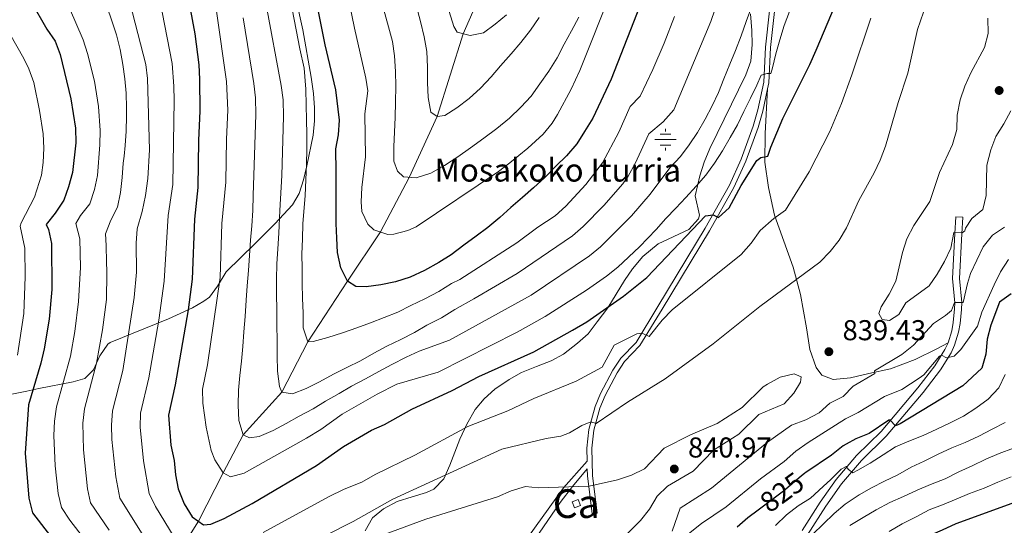
# Model space of a CAD drawing. Units: metres. Extents: x 599847 to 606690, y 4780057 to 4784790.
# Drawn here: x 600578 to 600922, y 4780880 to 4781057 of the extents above; entities that cross this region are included whole.
import ezdxf
from ezdxf.enums import TextEntityAlignment as Align

# ---------------------------------------------------------------- set-up
doc = ezdxf.new("R2010")
doc.units = ezdxf.units.M
doc.header["$MEASUREMENT"] = 0
doc.linetypes.add('DGN Style 3', pattern=[119.47516, 85.3394, -34.13576])
doc.linetypes.add('DGN Style 5', pattern=[59.73758, 25.60182, -34.13576])
for name, color, linetype, lineweight in [('Nivel 11', 7, 'Continuous', 0), ('Nivel 13', 7, 'Continuous', 0), ('Nivel 15', 7, 'Continuous', 0), ('Nivel 21', 7, 'Continuous', 0), ('Nivel 22', 7, 'Continuous', 0), ('Nivel 35', 7, 'Continuous', 0), ('Nivel 4', 7, 'Continuous', 0), ('Nivel 41', 7, 'Continuous', 0), ('Nivel 43', 7, 'Continuous', 0), ('Nivel 48', 7, 'Continuous', 0), ('Nivel 5', 7, 'Continuous', 0), ('Nivel 52', 7, 'Continuous', 0), ('Nivel 57', 7, 'Continuous', 0), ('Nivel 7', 7, 'Continuous', 0)]:
    doc.layers.add(name, color=color, linetype=linetype, lineweight=lineweight)
doc.styles.add('Style-Arial', font='txt')
doc.styles.add('Style-Arial Narrow', font='txt')
doc.styles.add('Style-Helvetica-Narrow-Oblique', font='txt')
doc.styles.add('Style-Times New Roman', font='txt')

# ---------------------------------------------------------------- blocks, each defined once
blk = doc.blocks.new('5PATER')
at = {"layer": 'Nivel 7', "linetype": 'Continuous', "lineweight": 0}
h = blk.add_hatch(color=51, dxfattribs=at)
edge = h.paths.add_edge_path()
edge.add_ellipse((0, 0), major_axis=(-11, -11.1), ratio=0.999422, start_angle=0, end_angle=360)
blk = doc.blocks.new('5NACIE')
at = {"layer": 'Nivel 13', "color": 4, "linetype": 'Continuous', "lineweight": 0, "flags": 128}
for points in [[(0, 28.1), (0, 37.5)], [(-37.5, 0), (37.5, 0)], [(-18.8, 18.7), (18.7, 18.7)], [(-18.8, -18.8), (18.7, -18.8)], [(0, -28.1), (0, -37.5)]]:
    blk.add_lwpolyline(points, dxfattribs=at)

msp = doc.modelspace()

# ---------------------------------------------------------------- linework, layer by layer
at = {"layer": 'Nivel 11', "color": 142, "linetype": 'DGN Style 3', "lineweight": 13}
msp.add_polyline3d([(600634.82, 4780872.15, 830), (600640.78, 4780881.75, 825), (600649.43, 4780898.6, 820), (600656.44, 4780911.85, 815), (600669.87, 4780926.72, 810), (600678.98, 4780944.25, 805), (600692.77, 4780965.34, 800), (600704.36, 4780982.55, 795), (600714.37, 4781001.58, 790), (600724.04, 4781022.75, 785), (600733.17, 4781051.65, 780), (600741.95, 4781071.63, 775), (600744.41, 4781084.99, 770), (600745.62, 4781096.46, 765), (600748.54, 4781113.26, 760), (600750.99, 4781126.03, 755), (600752.89, 4781136.26, 750), (600753.26, 4781152.86, 745), (600748.7, 4781182.24, 740), (600739.89, 4781206.59, 735), (600731.5, 4781227.39, 730), (600723.91, 4781248.12, 725), (600723.17, 4781272.24, 721.37)], dxfattribs=at)
at = {"layer": 'Nivel 15', "color": 1, "linetype": 'Continuous', "lineweight": 0, "elevation": 842.6, "flags": 128}
msp.add_lwpolyline([(600771.15, 4780888.47), (600773.24, 4780889.31), (600774.09, 4780887.21), (600771.99, 4780886.36), (600771.15, 4780888.47)], dxfattribs=at)
at = {"layer": 'Nivel 21', "color": 7, "linetype": 'Continuous', "lineweight": 0}
for points in [[(600872.45, 4781315.06, 786.5), (600872.29, 4781299.21, 789.36), (600871.95, 4781294.13, 790.17), (600871.16, 4781289.94, 790.72), (600869.71, 4781285.03, 791.19), (600864.1, 4781267.98, 792.98), (600862.91, 4781263.3, 793.38), (600862.08, 4781257.46, 794.12), (600861.23, 4781249.16, 795.29), (600859.55, 4781231.27, 797.04), (600859.69, 4781214.61, 799.64), (600859.01, 4781199.56, 800.7), (600856.69, 4781176.14, 803.11), (600856.11, 4781153.03, 806.62), (600854.57, 4781141.17, 807.83), (600852.13, 4781124.85, 810.32), (600850.44, 4781106.7, 812.84), (600844.28, 4781071.87, 816.57), (600841.77, 4781059.4, 817.78), (600840.41, 4781046.87, 819.2), (600839.76, 4781034.55, 820.48), (600839.32, 4781032.46, 820.8)], [(600839.32, 4781032.46, 820.8), (600837.68, 4781024.68, 822.01), (600836.03, 4781018.93, 822.45), (600831.81, 4781007.24, 823.33), (600827.6, 4780998.05, 824.06), (600819.09, 4780982.95, 825.59), (600802.58, 4780955.65, 828.56), (600794.84, 4780942.99, 830.5), (600789.47, 4780937.4, 830.98), (600786.85, 4780933.47, 831.48), (600782.69, 4780925.49, 832.95), (600780.88, 4780921.15, 833.87), (600778.69, 4780913.39, 835.5), (600778.02, 4780907.13, 836.86), (600778.24, 4780897.62, 839.27), (600779.88, 4780884.53, 841.51)], [(600853.33, 4780876.98, 815.67), (600859.69, 4780887, 817.34), (600865.16, 4780894.72, 819.05), (600872.15, 4780902.91, 821.43), (600880.73, 4780911.38, 824.03), (600893.61, 4780926.62, 828.42), (600899.65, 4780934.46, 829.55), (600903.34, 4780940.38, 830.4), (600904.56, 4780943.08, 830.86), (600905.93, 4780947.56, 832.54), (600906.49, 4780950.65, 833.61), (600907.01, 4780955.53, 834.62), (600907.07, 4780957.97, 835.11), (600906.33, 4780966.36, 836.72), (600907.1, 4780981.9, 839.98), (600907.49, 4780987.67, 840.78)], [(600753.8, 4780869.01, 845.1), (600766.97, 4780888.18, 841.12), (600771.32, 4780893.76, 839.75), (600776.44, 4780899.99, 838.65)]]:
    msp.add_polyline3d(points, dxfattribs=at)
at = {"layer": 'Nivel 21', "color": 7, "linetype": 'DGN Style 3', "lineweight": 0}
for points in [[(600751.94, 4780870.85, 844.78), (600768.12, 4780893.37, 839.8), (600776.38, 4780902.68, 837.98), (600776.27, 4780907.2, 836.86), (600776.97, 4780913.72, 835.5), (600779.23, 4780921.72, 833.87), (600781.11, 4780926.23, 832.95), (600785.35, 4780934.36, 831.48), (600788.11, 4780938.5, 830.98), (600793.45, 4780944.06, 830.5), (600801.09, 4780956.55, 828.56), (600817.58, 4780983.83, 825.59), (600826.04, 4780998.84, 824.06), (600830.19, 4781007.9, 823.33), (600834.37, 4781019.46, 822.45), (600835.99, 4781025.1, 822.01), (600838.03, 4781034.78, 820.48), (600838.67, 4781047.01, 819.2), (600840.05, 4781059.67, 817.78)], [(600902.29, 4780943.94, 830.86), (600898.42, 4780941.84, 831.78), (600890.88, 4780938.13, 832.88), (600882.17, 4780934.86, 834.05), (600874.67, 4780933.23, 835.11), (600868.25, 4780931.75, 836.72), (600862.18, 4780931.12, 838), (600858.27, 4780932.65, 838.8), (600856.33, 4780935.32, 839.42), (600854.07, 4780941.62, 839.13), (600852.92, 4780949.15, 838.22), (600850.8, 4780960.71, 836.09), (600848.23, 4780970.25, 834.19), (600841.75, 4780988.43, 829.66), (600839.65, 4780998.09, 827.24), (600838.41, 4781006.82, 825.31), (600838.49, 4781016.88, 823.51), (600839.32, 4781032.46, 820.8)], [(600907.49, 4780987.67, 840.78), (600905.07, 4780987.83, 840.78), (600904.68, 4780982.04, 839.98), (600903.9, 4780966.31, 836.72), (600904.65, 4780957.89, 835.11), (600904.59, 4780955.69, 834.62), (600904.09, 4780950.99, 833.61), (600903.57, 4780948.13, 832.54), (600902.29, 4780943.94, 830.86)], [(600851.38, 4780878.43, 815.67), (600857.68, 4780888.34, 817.34), (600863.24, 4780896.21, 819.05), (600870.37, 4780904.56, 821.43), (600878.95, 4780913.03, 824.03), (600891.72, 4780928.15, 828.42), (600897.65, 4780935.85, 829.55), (600901.19, 4780941.52, 830.4), (600902.29, 4780943.94, 830.86)], [(600776.44, 4780899.99, 838.65), (600776.49, 4780897.49, 839.27), (600778.15, 4780884.31, 841.51), (600779.88, 4780884.53, 841.51)]]:
    msp.add_polyline3d(points, dxfattribs=at)
at = {"layer": 'Nivel 22', "color": 30, "linetype": 'DGN Style 5', "lineweight": 30, "elevation": 825, "flags": 128}
msp.add_lwpolyline([(600852.39, 4780898.45), (600851.12, 4780897.39), (600844.86, 4780892.18), (600836.01, 4780885.6)], dxfattribs=at)
at = {"layer": 'Nivel 35', "color": 92, "linetype": 'DGN Style 3', "lineweight": 0}
for points in [[(600568.55, 4780924.57, 865.88), (600580.91, 4780927.03, 859.79), (600585.11, 4780927.95, 857.12), (600597.13, 4780930.3, 847.66), (600601.22, 4780931.43, 845.23), (600604.16, 4780934.44, 843.64), (600606.37, 4780939.34, 842.2), (600609.18, 4780943.47, 840.71), (600610.08, 4780944.05, 840.33), (600630.41, 4780952.3, 832.58), (600638.74, 4780956.15, 828.33), (600642.69, 4780958.4, 826.27), (600644.65, 4780959.79, 825.41), (600647.44, 4780963.64, 824.17), (600650.52, 4780968.69, 822.93), (600660.64, 4780978.58, 820.15), (600667.51, 4780985.33, 817.04), (600673.65, 4780992.02, 813.71), (600675.94, 4780996, 812.12), (600677.44, 4781000.66, 810.62), (600678.61, 4781005.59, 809.66), (600680.85, 4781016.26, 809.18), (600681.26, 4781021.26, 808.96), (600681.27, 4781025.87, 808.74), (600680.93, 4781030.83, 808.26), (600680.15, 4781036.5, 808.15), (600677.2, 4781053.03, 807.79), (600673.55, 4781069.89, 807.2)], [(600833.38, 4781058.54, 823.95), (600833.8, 4781052.76, 826), (600834.02, 4781047.87, 827.13), (600833.51, 4781042.04, 827.17), (600831.74, 4781037.37, 827.17), (600819.24, 4781011.63, 827.1), (600817.25, 4781006.91, 827.1), (600815.69, 4781002.13, 827.14), (600814.11, 4780995.18, 827.32), (600815.6, 4780988.41, 828.56), (600815.26, 4780987.12, 828.71), (600811.83, 4780983.41, 828.98), (600801.16, 4780978.39, 829), (600795.81, 4780973.96, 829), (600792.23, 4780969.65, 829.22), (600789.42, 4780965.57, 829.9), (600783.61, 4780956.15, 830.69), (600779.93, 4780951.19, 831.63), (600776.76, 4780947.06, 832.07), (600773.03, 4780943.75, 832.4), (600768.12, 4780939.99, 832.8), (600763.82, 4780937.59, 833.65), (600758.75, 4780935.67, 835.22), (600753.51, 4780933.5, 836.09), (600749.15, 4780931.12, 836.6), (600744.16, 4780927.78, 836.75), (600740.45, 4780924.34, 836.82), (600737.3, 4780920.67, 838.09), (600734.41, 4780915.55, 838.36), (600732.02, 4780910.26, 839.53), (600728.53, 4780901.27, 842.23), (600726.45, 4780896.5, 843.33), (600722.9, 4780892.9, 843.46), (600720.36, 4780891.75, 843.48), (600715.4, 4780890.17, 843.84), (600710.15, 4780888.53, 843.77), (600705.33, 4780886.01, 843.92), (600701.52, 4780882.87, 844.44), (600698.98, 4780878.39, 845.24)]]:
    msp.add_polyline3d(points, dxfattribs=at)
at = {"layer": 'Nivel 4', "color": 30, "linetype": 'Continuous', "lineweight": 30, "flags": 128}
for points, elevation in [([(600632.4, 4780902.87), (600632.8, 4780897.88), (600633.77, 4780892.94), (600635.79, 4780887.81), (600638.6, 4780883.28), (600642.61, 4780880.46), (600645.18, 4780880.72), (600649.79, 4780882.65), (600659.55, 4780887.92), (600682.05, 4780901.08), (600691.43, 4780907.77), (600701.15, 4780913.44), (600705.72, 4780915.47), (600715.22, 4780920.81), (600729.27, 4780927.22), (600738.6, 4780932.11), (600757.79, 4780940.74), (600771.35, 4780948.34), (600776.25, 4780951.25), (600789.13, 4780960.19), (600797.17, 4780966.69), (600817.68, 4780988.21), (600820.42, 4780988.54), (600822.25, 4780987.62), (600825.93, 4780991), (600830.13, 4780998.71), (600835.65, 4781007.44), (600837.04, 4781008.45), (600839.49, 4781009), (600840.45, 4781012.06), (600844.61, 4781022.05), (600854.08, 4781040.96), (600856.28, 4781045.94), (600870.7, 4781080.09)], 825), ([(600575.91, 4781070.72), (600582.44, 4781062.74), (600587.93, 4781053.19), (600590.79, 4781049.07), (600592.64, 4781044.42), (600596.35, 4781028.94), (600597.93, 4781018.78), (600598.05, 4781013.63), (600596.83, 4781003.32), (600595.54, 4780998.33), (600593.85, 4780993.63), (600590.85, 4780989.15), (600587.74, 4780985.19), (600588.55, 4780983.42), (600589.52, 4780978.51), (600589.64, 4780962.54), (600588.71, 4780952.14), (600586.99, 4780941.83), (600585.85, 4780936.75), (600581.49, 4780922.31), (600580.34, 4780905.48), (600581.69, 4780889.72), (600582.98, 4780884.58)], 850), ([(600636.79, 4781066.75), (600639.57, 4781051.66), (600640.9, 4781040.76), (600641.13, 4781035.77), (600641.32, 4781024.8), (600640.81, 4781014.47), (600640.58, 4780998.08), (600639.42, 4780986.97), (600638.61, 4780966.12), (600637.28, 4780955.35), (600632.67, 4780929.2), (600630.4, 4780918.7), (600631.21, 4780908.24), (600632.4, 4780902.87)], 825), ([(600795.97, 4781064.45), (600784.84, 4781035.84), (600778.35, 4781022.21), (600775.45, 4781017.57), (600772.77, 4781013.31), (600769.18, 4781009.07), (600765.44, 4781005.47), (600761.59, 4781001.57), (600757.74, 4780997.93), (600753.85, 4780994.55), (600749.84, 4780991.13), (600745.95, 4780987.64), (600741.76, 4780984.15), (600737.75, 4780981.03), (600733.45, 4780977.95), (600728.92, 4780974.6), (600724.64, 4780971.89), (600719.73, 4780969.1), (600714.67, 4780966.79), (600709.52, 4780965.2), (600704.4, 4780964.16), (600699.35, 4780963.47), (600695.68, 4780963.57), (600692.77, 4780965.34), (600690.47, 4780970.03), (600689.29, 4780975.37), (600689.04, 4780980.42), (600688.9, 4780985.55), (600688.84, 4780990.68), (600688.89, 4780995.92), (600688.81, 4781003.49), (600688.77, 4781011.48), (600689.63, 4781016.41), (600689.98, 4781021.5), (600688.75, 4781032.14), (600685.05, 4781047.83), (600681.88, 4781063.54)], 800), ([(600924.26, 4780961.02), (600920.23, 4780958.04), (600917.25, 4780950.05), (600915.9, 4780945.14), (600915.44, 4780939.91), (600914.09, 4780935.07), (600907.46, 4780928.85), (600885.57, 4780915.7), (600883.95, 4780914.91), (600882.14, 4780916.9)], 825), ([(600882.14, 4780916.9), (600881.61, 4780916.93), (600874.82, 4780912.28), (600870.18, 4780910.42), (600866.75, 4780908.57), (600865.71, 4780908.01), (600861.6, 4780904.76), (600852.74, 4780898.74), (600852.39, 4780898.45)], 825), ([(600891.57, 4780874.85), (600900.4, 4780878.76), (600905.16, 4780880.87), (600918.31, 4780885.67), (600929.41, 4780889.72)], 800), ([(600582.98, 4780884.58), (600592.35, 4780872.37)], 850), ([(600836.01, 4780885.6), (600832.42, 4780882.94), (600828.7, 4780879.6)], 825)]:
    msp.add_lwpolyline(points, dxfattribs=dict(at, elevation=elevation))
at = {"layer": 'Nivel 5', "color": 30, "linetype": 'Continuous', "lineweight": 0, "flags": 128}
for points, elevation in [([(600648.36, 4780966.67), (600649.03, 4780985.44), (600650.35, 4780999.86), (600650.57, 4781014.86), (600651.07, 4781025.05), (600650.65, 4781035.04), (600647.1, 4781059.49), (600644.11, 4781072.53), (600640.96, 4781081.67), (600632.04, 4781102.36), (600630.59, 4781105.09), (600627.73, 4781109.2), (600624.33, 4781112.93), (600620.51, 4781116.28), (600614.05, 4781120.51), (600609.31, 4781122.97), (600604.69, 4781124.89), (600597.93, 4781126.26), (600588.71, 4781126.82), (600566.69, 4781127.15)], 820), ([(600610.63, 4780910.14), (600610.48, 4780915.15), (600610.83, 4780920.14), (600614.4, 4780934.25), (600618.43, 4780959.73), (600619.25, 4780968.58), (600619.09, 4780978.61), (600619.46, 4780983.59), (600621.19, 4780989.64), (600622.36, 4780995.23), (600623.17, 4781001.2), (600623.69, 4781011.2), (600623.08, 4781036.04), (600622.49, 4781040.88), (600616.93, 4781062.57), (600615.45, 4781067.34), (600607.86, 4781082.34), (600605.91, 4781085.63), (600602.83, 4781089.56), (600599.33, 4781093.25), (600594, 4781096.94), (600587.99, 4781098.98), (600576.64, 4781099.55)], 835), ([(600708.97, 4780981.83), (600706.92, 4780981.68), (600702.03, 4780983.34), (600699.86, 4780985.23), (600697.76, 4780989.64), (600697.55, 4780993), (600697.83, 4780997.99), (600699.06, 4781008.74), (600698.89, 4781023.74), (600699.86, 4781031.76), (600699.23, 4781036.11), (600695.21, 4781053.56), (600692.68, 4781066.13)], 795), ([(600785.09, 4781067.24), (600773.86, 4781038.84), (600770.85, 4781032.32), (600766.06, 4781023.54), (600764.18, 4781020.51), (600761.04, 4781016.61), (600755.73, 4781011.72), (600749.45, 4781006.61), (600745.46, 4781003.61), (600716.77, 4780984.38), (600713.82, 4780983), (600708.97, 4780981.83)], 795), ([(600823.52, 4781067.52), (600819.54, 4781055.89), (600806.7, 4781025.1), (600802.96, 4781020.99), (600797.98, 4781016.79), (600793.17, 4781006.38), (600790.71, 4781002.02), (600788.81, 4780999.34)], 810), ([(600672.98, 4781063.27), (600676.21, 4781046.42), (600677.71, 4781039.69), (600678.24, 4781032.32), (600678.38, 4781026.74), (600678.52, 4781021.65), (600678.58, 4781016.6), (600678.64, 4781011.58), (600678.55, 4781006.11), (600678.31, 4781000.68), (600678, 4780995.28), (600677.22, 4780985.42), (600677.06, 4780980.14), (600676.93, 4780974.82), (600676.96, 4780969.8), (600677.05, 4780964.53), (600677.11, 4780959.43), (600677.29, 4780954.19), (600677.35, 4780949.1), (600678.98, 4780944.25), (600680.89, 4780944.31), (600685.96, 4780945.76), (600691.08, 4780947.39), (600696.07, 4780949.17), (600700.88, 4780950.88), (600705.66, 4780952.73), (600710.32, 4780954.58), (600714.93, 4780956.96), (600719.74, 4780959.18), (600724.69, 4780961.79), (600729.04, 4780964.57), (600731.99, 4780965.92), (600751.86, 4780978.71), (600759.24, 4780984.24), (600765.3, 4780988.22), (600769.02, 4780991.55), (600775.95, 4780999.12), (600781.72, 4781006.62), (600787.45, 4781017.37), (600791.41, 4781026.31), (600794.88, 4781029.93), (600799.35, 4781039.18), (600803.32, 4781048.36), (600806.91, 4781057.7)], 805), ([(600894.82, 4781062.17), (600891.62, 4781053.15), (600888.32, 4781037.87), (600884.87, 4781027.66), (600880.51, 4781012.51), (600878.65, 4781007.59), (600876.47, 4781003.1), (600871.14, 4780993.57), (600866.87, 4780983.98), (600864.34, 4780979.66), (600861.2, 4780975.68), (600857.61, 4780972), (600836.7, 4780956.58), (600820.4, 4780943.52), (600803.64, 4780931.3), (600790.49, 4780923.21), (600779.6, 4780915.74), (600777.72, 4780916.33), (600774.55, 4780915.13), (600770.25, 4780912.56), (600767.25, 4780911.38), (600762.17, 4780910.59), (600746.63, 4780906.82), (600708.61, 4780889.4), (600694.8, 4780881.63), (600684.86, 4780876.66)], 835), ([(600704.81, 4781062.5), (600708.47, 4781048.93), (600709.16, 4781043.89), (600709.6, 4781038.46), (600709.62, 4781033.37), (600709.54, 4781027.83), (600709.49, 4781022.62), (600709.25, 4781017.34), (600709.01, 4781012.32), (600708.92, 4781007.18), (600710.2, 4781003.72), (600712.39, 4781001.76), (600716.74, 4781001.36), (600721.89, 4781003.03)], 790), ([(600601.04, 4780875.46), (600595.9, 4780882.04), (600593.03, 4780886.48), (600591.92, 4780891.35), (600590.82, 4780901.05), (600590.41, 4780911.6), (600590.63, 4780916.6), (600591.27, 4780921.59), (600596.13, 4780939.3), (600597.69, 4780947.84), (600599.03, 4780958.28), (600599.68, 4780970.19), (600599.5, 4780980.2), (600598.08, 4780985.55), (600599.68, 4780988.3), (600602.96, 4780992.3), (600604.57, 4780997.36), (600605.58, 4781002.27), (600606.47, 4781012.93), (600606.51, 4781017.92), (600605.97, 4781026.33), (600604.52, 4781035.13), (600602.09, 4781044.81), (600600.55, 4781049.58), (600595.82, 4781060.56)], 845), ([(600608.97, 4781060.86), (600610.65, 4781056.1), (600612.23, 4781051.29), (600613.52, 4781046.15), (600614.46, 4781040.98), (600615.09, 4781035.93), (600615.58, 4781030.92), (600615.71, 4781025.85), (600615.71, 4781022.87), (600615.56, 4781017.66), (600615.27, 4781012.66), (600614.89, 4781008.97), (600614.54, 4781006.52), (600614.17, 4781001.51), (600613.63, 4780996.34), (600612.57, 4780991.18), (600610.26, 4780986.7), (600608.39, 4780981.88), (600608.64, 4780977.86), (600608.79, 4780972), (600608.84, 4780968.85), (600608.91, 4780966.27), (600608.77, 4780960.84), (600608.79, 4780959), (600607.37, 4780948.48), (600605.26, 4780936.78), (600601.05, 4780920.86), (600600.53, 4780915.88), (600600.69, 4780906.58), (600602.14, 4780892.98), (600603.22, 4780888.1), (600609.73, 4780878.55)], 840), ([(600625.84, 4780886.78), (600623.58, 4780891.35), (600621.65, 4780902.72), (600620.44, 4780914.44), (600620.61, 4780919.42), (600623.54, 4780931.73), (600627, 4780951.84), (600628.82, 4780965.41), (600630.31, 4780988.3), (600631.83, 4780999.13), (600632.34, 4781028.4), (600632.27, 4781033.4), (600631.65, 4781041.31), (600628.13, 4781059.16)], 830), ([(600847.05, 4781059.36), (600845.18, 4781054.57), (600843.61, 4781049.55), (600842.17, 4781044.66), (600841.01, 4781039.72), (600840.49, 4781037.83), (600839.21, 4781037.79), (600837.11, 4781037.19), (600835.63, 4781033.74), (600833.44, 4781029.24), (600831.11, 4781024.52), (600828.87, 4781019.88), (600826.35, 4781015.42), (600823.67, 4781010.88), (600820.88, 4781006.55), (600817.82, 4781002.38), (600814.44, 4780998.46), (600810.89, 4780994.58), (600807.33, 4780990.84), (600803.84, 4780987.26), (600800.51, 4780983.45), (600794.67, 4780977.32), (600787.07, 4780970.31), (600783.17, 4780967.19), (600776.15, 4780962.28), (600761.72, 4780953.02), (600751.96, 4780947.57), (600724.45, 4780933.65), (600710.04, 4780929.48), (600703.16, 4780926), (600691, 4780919.05), (600683.5, 4780913.69), (600678.49, 4780910.66), (600656.77, 4780898.47), (600651.95, 4780897.2), (600649.43, 4780898.6), (600646.5, 4780903.08), (600645.28, 4780906.31), (600643.55, 4780914.47), (600642.38, 4780922.81), (600642.18, 4780927.79), (600644, 4780936.19), (600648.36, 4780966.67)], 820), ([(600656.37, 4781057.14), (600660.18, 4781034.32), (600660.71, 4781029.32), (600660.78, 4781023.48), (600659.91, 4780995.25), (600659.75, 4780990.04), (600659.4, 4780984.69), (600659.01, 4780979.66), (600658.62, 4780974.38), (600658.27, 4780969.09), (600657.85, 4780963.77), (600657.46, 4780958.71), (600657.07, 4780953.13), (600656.61, 4780947.69), (600656.3, 4780942.56), (600655.8, 4780937.5), (600655.26, 4780932.51), (600654.83, 4780927.34), (600654.71, 4780922.13), (600654.92, 4780916.85), (600656.44, 4780911.85), (600658.58, 4780910.83), (600661.99, 4780911.28), (600666.83, 4780913.32), (600671.37, 4780915.77), (600675.95, 4780918.3), (600680.82, 4780920.86), (600685.14, 4780923.54), (600689.86, 4780926.21), (600694.25, 4780928.74), (600699.05, 4780931.3), (600703.78, 4780933.9), (600708.28, 4780936.32), (600713.23, 4780938.84), (600717.81, 4780941), (600728.42, 4780944.77), (600756.88, 4780960.49), (600777.21, 4780974.2), (600781.07, 4780977.36), (600791.92, 4780988.17), (600798.43, 4780995.75), (600805.28, 4781004.86), (600808.98, 4781008.83), (600811.97, 4781012.95), (600814.87, 4781017.25), (600817.55, 4781021.89), (600819.97, 4781026.56), (600822.2, 4781031.2), (600824.13, 4781035.9), (600826.21, 4781041.02), (600828.17, 4781045.76), (600830.13, 4781050.87), (600831.87, 4781055.95), (600833.72, 4781060.95)], 815), ([(600788.81, 4780999.34), (600782.24, 4780991.81), (600775.04, 4780984.46), (600771.25, 4780981.21), (600751.99, 4780968.04), (600736.93, 4780959.27), (600730.27, 4780955.48), (600725.55, 4780952.58), (600720.49, 4780950.01), (600716.14, 4780947.49), (600711.41, 4780945.04), (600706.49, 4780942.77), (600701.95, 4780940.32), (600697.3, 4780937.61), (600692.54, 4780935.27), (600687.92, 4780933), (600683.08, 4780930.33), (600678.43, 4780928.02), (600673.62, 4780926.17), (600669.87, 4780926.72), (600669.06, 4780928.63), (600668.43, 4780933.97), (600668.33, 4780939.33), (600668.23, 4780944.72), (600668.17, 4780950.11), (600668.11, 4780955.46), (600668.04, 4780960.74), (600668.02, 4780966.06), (600668.22, 4780971.49), (600668.53, 4780976.66), (600668.84, 4780982.14), (600669.16, 4780990), (600669.94, 4781002.28), (600670.52, 4781022.82), (600670.36, 4781028.61), (600669.7, 4781033.59), (600664.4, 4781061.68)], 810), ([(600759.62, 4781057.32), (600756.6, 4781052.9), (600753.28, 4781048.64), (600749.85, 4781044.62), (600746.23, 4781040.43), (600742.94, 4781036.6), (600739.17, 4781032.63), (600735.2, 4781029.1), (600730.97, 4781025.79), (600726.73, 4781023.2), (600724.04, 4781022.75), (600721.92, 4781024.3), (600720.93, 4781029.38), (600720.75, 4781034.66), (600720.69, 4781040.01), (600720.48, 4781045.4), (600719.55, 4781050.6), (600718.29, 4781055.86), (600716.88, 4781061.2)], 785), ([(600728.23, 4781059.38), (600729.9, 4781054.19), (600731.04, 4781052.15), (600735.66, 4781051.08), (600740.22, 4781051.99), (600744.34, 4781054.96), (600748.27, 4781058.19)], 780), ([(600572.59, 4781055.94), (600579.88, 4781043.05), (600581.71, 4781039.37), (600583.37, 4781034.65), (600585.37, 4781024.9), (600586.63, 4781016.76), (600586.89, 4781011.78), (600586.65, 4781006.77), (600586.02, 4781002.38), (600583.63, 4780994.63), (600578.97, 4780985.7), (600578.67, 4780984.51), (600580.24, 4780976.9), (600580.39, 4780966.9), (600579.95, 4780954.13), (600577.69, 4780939.6)], 855), ([(600875.31, 4781057.13), (600868.79, 4781037.32), (600865.13, 4781027.34), (600861.12, 4781017.55), (600853.83, 4781003.48), (600845.58, 4780990.15), (600841.52, 4780987.21), (600836.75, 4780983.06), (600833.58, 4780978.66), (600830.14, 4780974.68), (600806.05, 4780955.38), (600802.53, 4780951.82), (600798.06, 4780946.1), (600795.62, 4780947.27), (600793.69, 4780946.98), (600785.81, 4780943.03), (600781.68, 4780935.42), (600772.59, 4780930.55), (600757.84, 4780924.46), (600748.69, 4780920.15), (600734.82, 4780914.68), (600716.32, 4780904.76), (600702.49, 4780897.96), (600697.84, 4780895.36), (600691.69, 4780892.9), (600686.16, 4780890.26), (600663.38, 4780877.76)], 830), ([(600721.89, 4781003.03), (600726.61, 4781005.74), (600731.3, 4781008.72), (600735.75, 4781011.92), (600740.32, 4781015.27), (600744.89, 4781018.58), (600749.34, 4781022.26), (600753.3, 4781026.05), (600756.93, 4781029.88), (600759.91, 4781034.15), (600763, 4781038.6), (600765.91, 4781043.28), (600768.4, 4781047.99), (600771, 4781052.7), (600773.46, 4781057.41)], 790), ([(600924.17, 4781024.74), (600921.79, 4781020.27), (600918.95, 4781015.88), (600917.21, 4781011.19), (600915.87, 4781005.81), (600915.56, 4780995.3), (600914.43, 4780990.43), (600910.56, 4780987.25), (600908.38, 4780983.83), (600908.19, 4780982.95), (600907.26, 4780982.27), (600904.27, 4780982.38), (600903.23, 4780976.87), (600901.06, 4780972.22), (600898.53, 4780967.86), (600895.68, 4780963.76), (600887.56, 4780957.79), (600885.12, 4780953.72), (600881.93, 4780951.64), (600879.29, 4780952.04), (600878.18, 4780954.17), (600879.01, 4780956.4), (600881.79, 4780960.91), (600884.07, 4780965.36), (600886.36, 4780975.38), (600887.97, 4780980.12), (600890.37, 4780984.75), (600895.92, 4780993.16), (600899.28, 4781003.25), (600903.85, 4781013.07), (600905.37, 4781018.23), (600905.49, 4781023.23), (600906.57, 4781028.63), (600908.16, 4781033.37), (600910.2, 4781037.99), (600915.07, 4781046.9), (600916.24, 4781051.76), (600916.17, 4781057.09)], 840), ([(600852.73, 4780917.04), (600857.33, 4780919.44), (600861.09, 4780922.82), (600865.69, 4780925.15), (600869.16, 4780928.76), (600876.73, 4780933.17), (600876.6, 4780934.1), (600886.22, 4780939.86), (600890.22, 4780943.13), (600897.24, 4780950.61), (600901.39, 4780953.39), (600903.56, 4780955.22), (600904.58, 4780957.9), (600907.6, 4780957.93), (600909.06, 4780964.6), (600910.14, 4780968.08), (600914.57, 4780977.32), (600917.83, 4780981.43), (600922.01, 4780984.2)], 835), ([(600849.18, 4780906.11), (600853.5, 4780909.12), (600866.49, 4780917.36), (600870.96, 4780919.6), (600880.15, 4780925.16), (600886.17, 4780927.63), (600892.18, 4780931.53), (600893.81, 4780932.69), (600899.32, 4780939.28), (600899.99, 4780939.64), (600901.73, 4780938.66), (600904.41, 4780939.25), (600906.75, 4780941.56), (600912.63, 4780949.76), (600914.05, 4780954.56), (600918.4, 4780964.08), (600920.65, 4780968.67), (600923.34, 4780972.89)], 830), ([(600700.6, 4780875.26), (600720.14, 4780882.4), (600745.17, 4780890.22), (600749.86, 4780892.29), (600754.87, 4780893.78), (600759.33, 4780893.34), (600777.11, 4780893.93), (600786.96, 4780896.19), (600791.87, 4780897.81), (600796.39, 4780899.96), (600803.25, 4780907.16), (600812.45, 4780911.83), (600821.78, 4780915.83), (600830.48, 4780921.34), (600837.81, 4780928.54), (600839.27, 4780929.44), (600843.75, 4780931.92), (600848.6, 4780933.14), (600851.09, 4780932.04), (600850.85, 4780930.22), (600848.55, 4780926.33), (600845.17, 4780922.64), (600836.27, 4780918.89), (600829.27, 4780912.09), (600820.53, 4780906.46), (600813.35, 4780899.18), (600804.43, 4780893.9), (600800.83, 4780890.43), (600798.14, 4780885.91), (600795.02, 4780881.97), (600787.69, 4780874.62)], 840), ([(600842.14, 4780880.16), (600845.92, 4780883.98), (600849.98, 4780887.12), (600854.28, 4780889.72), (600858.68, 4780893.78), (600861.4, 4780896.3), (600864.96, 4780899.85), (600866.73, 4780900.81), (600867.57, 4780899.74), (600869.07, 4780898.61), (600870.79, 4780899.45), (600875.12, 4780901.99), (600879.68, 4780904.88), (600883.97, 4780907.59), (600888.66, 4780909.67), (600893.58, 4780911.57), (600898.33, 4780913.85), (600903.01, 4780916.01), (600907.67, 4780918.28), (600911.99, 4780921.08), (600916.28, 4780924.24), (600919.98, 4780928.17), (600922.18, 4780932.91)], 820), ([(600806.04, 4780878.19), (600808.86, 4780886.22), (600819.81, 4780893.27), (600839.28, 4780909.28), (600847.71, 4780915.22), (600852.73, 4780917.04)], 835), ([(600922.28, 4780916.07), (600917.71, 4780913.76), (600913.03, 4780911.37), (600908.25, 4780909.2), (600903.59, 4780907.25), (600898.82, 4780905.06), (600893.97, 4780902.69), (600889.43, 4780900.5), (600884.83, 4780897.87), (600880.09, 4780895.71), (600875.61, 4780893.37), (600871.25, 4780890.92), (600870.59, 4780890.42), (600866.38, 4780887.65), (600862.52, 4780884.41), (600858.76, 4780880.71), (600855.18, 4780877.16)], 815), ([(600623.49, 4780873.61), (600613.39, 4780889.72), (600611.99, 4780897.2), (600610.63, 4780910.14)], 835), ([(600867.99, 4780880.26), (600872.64, 4780883.04), (600877.23, 4780885.63), (600882.03, 4780888.21), (600886.8, 4780890.31), (600891.54, 4780892.56), (600896.23, 4780894.52), (600901.27, 4780896.54), (600906.1, 4780898.9), (600910.69, 4780900.98), (600915.44, 4780903.34), (600920.12, 4780905.27), (600925.11, 4780907.2)], 810), ([(600808.91, 4780875), (600816.33, 4780880.96), (600824.89, 4780886.68), (600836.82, 4780896.54), (600845.16, 4780902.5), (600849.18, 4780906.11)], 830), ([(600924.37, 4780897.14), (600919.71, 4780895.27), (600914.88, 4780893.2), (600909.73, 4780891.35), (600905.09, 4780889.42), (600900.41, 4780887.38), (600895.72, 4780885.63), (600891.18, 4780883.26), (600886.33, 4780880.75), (600881.79, 4780878.12)], 805), ([(600635.62, 4780870.85), (600625.84, 4780886.78)], 830)]:
    msp.add_lwpolyline(points, dxfattribs=dict(at, elevation=elevation))
at = {"layer": 'Nivel 52', "color": 1, "linetype": 'Continuous', "lineweight": 0}
msp.add_3dface([(600771.15, 4780888.47, 842.6), (600771.99, 4780886.36, 842.6), (600774.09, 4780887.21, 842.6), (600773.24, 4780889.31, 842.6)], dxfattribs=at)
at = {"layer": 'Nivel 57', "color": 92, "linetype": 'DGN Style 3', "lineweight": 0}
for points in [[(600673.55, 4781069.89, 807.2), (600677.2, 4781053.03, 807.79), (600680.15, 4781036.5, 808.15), (600680.93, 4781030.83, 808.26), (600681.27, 4781025.87, 808.74), (600681.26, 4781021.26, 808.96), (600680.85, 4781016.26, 809.18), (600678.61, 4781005.59, 809.66), (600677.44, 4781000.66, 810.62), (600675.94, 4780996, 812.12), (600673.65, 4780992.02, 813.71), (600667.51, 4780985.33, 817.04), (600660.64, 4780978.58, 820.15), (600650.52, 4780968.69, 822.93), (600647.44, 4780963.64, 824.17), (600644.65, 4780959.79, 825.41), (600642.69, 4780958.4, 826.27), (600638.74, 4780956.15, 828.33), (600630.41, 4780952.3, 832.58), (600610.08, 4780944.05, 840.33), (600609.18, 4780943.47, 840.71), (600606.37, 4780939.34, 842.2), (600604.16, 4780934.44, 843.64), (600601.22, 4780931.43, 845.23), (600597.13, 4780930.3, 847.66), (600585.11, 4780927.95, 857.12), (600580.91, 4780927.03, 859.79), (600568.55, 4780924.57, 865.88)], [(600698.98, 4780878.39, 845.24), (600701.52, 4780882.87, 844.44), (600705.33, 4780886.01, 843.92), (600710.15, 4780888.53, 843.77), (600715.4, 4780890.17, 843.84), (600720.36, 4780891.75, 843.48), (600722.9, 4780892.9, 843.46), (600726.45, 4780896.5, 843.33), (600728.53, 4780901.27, 842.23), (600732.02, 4780910.26, 839.53), (600734.41, 4780915.55, 838.36), (600737.3, 4780920.67, 838.09), (600740.45, 4780924.34, 836.82), (600744.16, 4780927.78, 836.75), (600749.15, 4780931.12, 836.6), (600753.51, 4780933.5, 836.09), (600758.75, 4780935.67, 835.22), (600763.82, 4780937.59, 833.65), (600768.12, 4780939.99, 832.8), (600773.03, 4780943.75, 832.4), (600776.76, 4780947.06, 832.07), (600779.93, 4780951.19, 831.63), (600783.61, 4780956.15, 830.69), (600789.42, 4780965.57, 829.9), (600792.23, 4780969.65, 829.22), (600795.81, 4780973.96, 829), (600801.16, 4780978.39, 829), (600811.83, 4780983.41, 828.98), (600815.26, 4780987.12, 828.71), (600815.6, 4780988.41, 828.56), (600814.11, 4780995.18, 827.32), (600815.69, 4781002.13, 827.14), (600817.25, 4781006.91, 827.1), (600819.24, 4781011.63, 827.1), (600831.74, 4781037.37, 827.17), (600833.51, 4781042.04, 827.17), (600834.02, 4781047.87, 827.13), (600833.8, 4781052.76, 826), (600833.38, 4781058.54, 823.95)]]:
    msp.add_polyline3d(points, dxfattribs=at)

# ---------------------------------------------------------------- block references
at = {"layer": 'Nivel 13', "color": 4, "linetype": 'Continuous', "lineweight": 0, "xscale": 0.1000009313241567, "yscale": 0.1000009313241567, "zscale": 0.1000009313241567}
msp.add_blockref('5NACIE', (600803.72, 4781014.74, 812), dxfattribs=at)
at = {"layer": 'Nivel 7', "color": 51, "linetype": 'Continuous', "lineweight": 0, "xscale": 0.1000009313241567, "yscale": 0.1000009313241567, "zscale": 0.1000009313241567}
for p in [(600920.13, 4781031.86, 841.7), (600860.73, 4780940.8, 839.43), (600806.81, 4780899.91, 840.97)]:
    msp.add_blockref('5PATER', p, dxfattribs=at)

# ---------------------------------------------------------------- texts
at = {"layer": 'Nivel 41', "color": 7, "linetype": 'Continuous', "lineweight": 0, "style": 'Style-Arial'}
for s, p in [('839.43', (600865.5, 4780944.8, 839.43)), ('840.97', (600811.59, 4780903.91, 840.97))]:
    msp.add_text(s, height=7, dxfattribs=at).set_placement(p)
at = {"layer": 'Nivel 41', "color": 7, "linetype": 'Continuous', "lineweight": 0, "style": 'Style-Helvetica-Narrow-Oblique'}
msp.add_text('825', height=7, rotation=36, dxfattribs=at).set_placement((600844.36, 4780891.81, 825), align=Align.MIDDLE_CENTER)
at = {"layer": 'Nivel 43', "color": 4, "linetype": 'Continuous', "lineweight": 0, "style": 'Style-Times New Roman'}
msp.add_text('Mosakoko Iturria', height=8, dxfattribs=at).set_placement((600723.16, 4781000.11, 791.16))
at = {"layer": 'Nivel 48', "color": 1, "linetype": 'Continuous', "lineweight": 0, "style": 'Style-Arial Narrow'}
msp.add_text('Ca', height=10, dxfattribs=at).set_placement((600772.61, 4780887.84, 841.03), align=Align.MIDDLE_CENTER)

doc.saveas('drawing.dxf')
